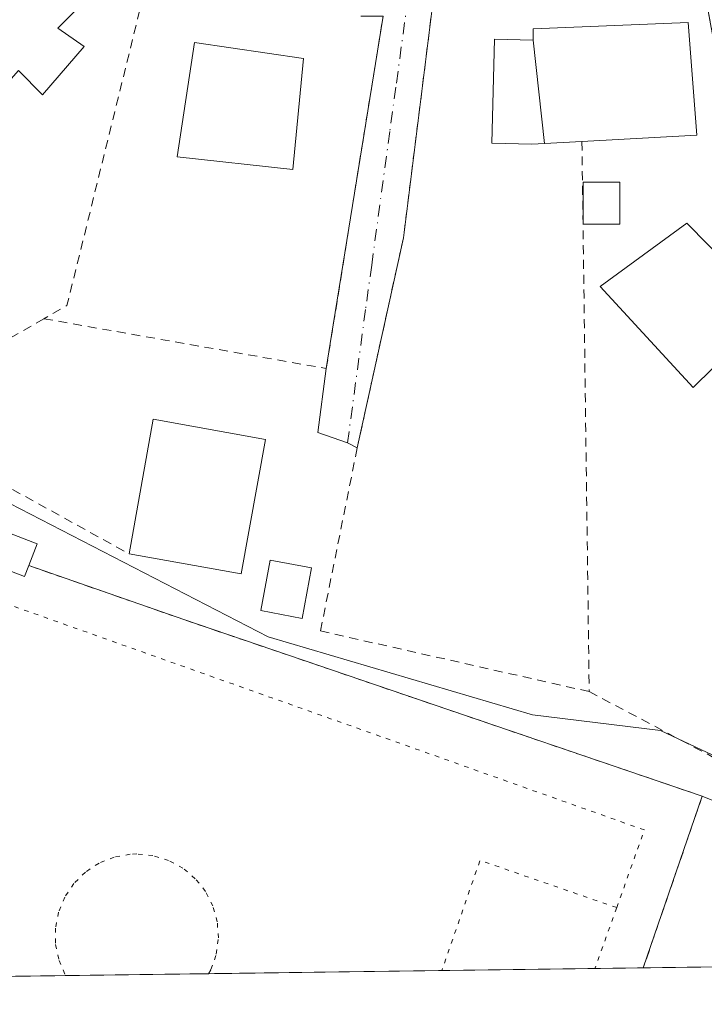
# Model space of a CAD drawing. Units: metres. Extents: x 589968 to 593404, y 4761403 to 4763770.
# Drawn here: x 590232 to 590308, y 4761411 to 4761520 of the extents above; entities that cross this region are included whole.
import ezdxf

# ---------------------------------------------------------------- set-up
doc = ezdxf.new("R2010")
doc.units = ezdxf.units.M
doc.header["$MEASUREMENT"] = 0
for name, pattern in [('DGN Style 2', [1.6480167562047852, 0.988810053722871, -0.6592067024819142]), ('DGN Style 4', [2.6384748266838614, 1.318413404963828, -0.6592067024819142, 0.001648016756204785, -0.6592067024819142]), ('DGN Style 5', [1.1536117293433497, 0.4944050268614355, -0.6592067024819142])]:
    doc.linetypes.add(name, pattern=pattern)
for name, color, linetype, lineweight in [('Comarca CxS', 21, 'Continuous', 0), ('Comunidad Autónoma CxS', 142, 'Continuous', 0), ('Edificación Cxs', 1, 'Continuous', 13), ('Edificación ligera Cxs', 1, 'Continuous', 0), ('Instalación deportiva CxS', 7, 'Continuous', 0), ('Municipio CxS', 4, 'Continuous', 0), ('Núcleo urbano CxS', 7, 'Continuous', 0), ('Pista deportiva Cxs', 7, 'Continuous', 0), ('Pista deportiva esquema', 7, 'DGN Style 5', 0), ('Provincia CxS', 1, 'Continuous', 0), ('Valla', 7, 'DGN Style 2', 0), ('Vía urbana Cxs', 4, 'Continuous', 0), ('Vía urbana eje', 4, 'DGN Style 4', 0)]:
    doc.layers.add(name, color=color, linetype=linetype, lineweight=lineweight)

# ---------------------------------------------------------------- blocks, each defined once
blk = doc.blocks.new('*U17')
at = {"layer": 'Núcleo urbano CxS', "color": 7, "linetype": 'Continuous', "lineweight": 0}
blk.add_polyline3d([(590325.2720999997, 4761414.9253, 562.9484999999986), (590184.1206999999, 4761413.0372, 562.6304999999993), (590203.4850000005, 4761467.5549, 562.7945000000036), (590212.1124999998, 4761466.542400001, 562.4787000000069), (590213.6986999996, 4761466.3563, 562.5029000000068), (590218.9587000003, 4761466.337300001, 562.6953999999969), (590221.7947000006, 4761466.327, 562.9002999999939), (590230.5537999999, 4761466.295299999, 563.3288999999932), (590259.2995999996, 4761451.4309, 563.4352000000072), (590288.6879000004, 4761442.751499999, 563.2608000000037), (590302.9093000004, 4761441.0229, 563.1732000000047), (590328.6975999996, 4761428.857899999, 563.4078000000009), (590328.5042000003, 4761427.382400001, 563.3601000000053), (590327.4644999999, 4761425.6165, 563.3282999999938)], close=True, dxfattribs=at)
blk = doc.blocks.new('*U26')
at = {"layer": 'Instalación deportiva CxS', "color": 7, "linetype": 'Continuous', "lineweight": 0}
blk.add_3dface([(590325.2720999997, 4761414.9253, 568.1742999999988), (590300.9999000002, 4761414.6007, 563.8843000000053), (590307.5601000004, 4761433.710100001, 563.8741000000009), (590327.4644999999, 4761425.6165, 569.4581000000035)], dxfattribs=at)
blk = doc.blocks.new('*U36')
at = {"layer": 'Vía urbana Cxs', "color": 4, "linetype": 'Continuous', "lineweight": 0}
blk.add_polyline3d([(590277.6001000004, 4761521.960100001, 564.6594000000041), (590274.3300999999, 4761495.860099999, 564.1937999999936), (590269.1901000004, 4761472.460100001, 564.5997000000061), (590268.1101000002, 4761473.020099999, 564.6635999999999), (590264.8021999998, 4761474.1845, 564.917300000001), (590265.7500999998, 4761481.300100001, 564.7013000000006), (590266.3477999996, 4761485.013300001, 565.0399999999936), (590272.0601000004, 4761520.5001, 565.2606999999989)], dxfattribs=at)

msp = doc.modelspace()

# ---------------------------------------------------------------- linework, layer by layer
at = {"layer": 'Comarca CxS', "color": 21, "linetype": 'Continuous', "lineweight": 0, "flags": 128}
msp.add_lwpolyline([(590766.8513200171, 4761420.832037431), (589998.1800006881, 4761410.549982348), (589967.710000688, 4763724.039982324), (590396.6878946802, 4763729.783930254), (592601.6303410082, 4763759.307770015), (593362.820000715, 4763769.499982323), (593394.4600007139, 4761455.979982347), (593278.269306551, 4761454.42576914), (591769.4659145242, 4761434.243411353), (591604.7853687321, 4761432.040578489), (591560.718593931, 4761431.451123681), (591513.2426942715, 4761430.816067054), (591417.8998691759, 4761429.540723283)], close=True, dxfattribs=at)
at = {"layer": 'Comunidad Autónoma CxS', "color": 142, "linetype": 'Continuous', "lineweight": 0, "flags": 128}
msp.add_lwpolyline([(590766.8513200171, 4761420.832037431), (589998.1800006881, 4761410.549982348), (589967.710000688, 4763724.039982324), (590396.6878946802, 4763729.783930254), (592601.6303410082, 4763759.307770015), (593362.820000715, 4763769.499982323), (593394.4600007139, 4761455.979982347), (593278.269306551, 4761454.42576914), (591769.4659145242, 4761434.243411353), (591604.7853687321, 4761432.040578489), (591560.718593931, 4761431.451123681), (591513.2426942715, 4761430.816067054), (591417.8998691759, 4761429.540723283)], close=True, dxfattribs=at)
at = {"layer": 'Edificación Cxs', "color": 1, "linetype": 'Continuous', "lineweight": 13, "flags": 128}
for points, elevation in [([(590224.4401000004, 4761529.690099999), (590229.9801000003, 4761524.5801), (590234.3901000004, 4761528.7301), (590240.3000999996, 4761523.610099999), (590235.9101, 4761519.170100001), (590238.8201000001, 4761517.1501), (590234.2001, 4761511.770099999), (590231.5100999996, 4761514.450099999), (590221.1001000004, 4761502.640100001), (590210.8800999997, 4761511.970100001), (590222.3800999997, 4761523.840100001), (590220.1700999998, 4761525.3101)], 570.3160999999965), ([(590290.0333000004, 4761506.336800001), (590288.7401000002, 4761517.840399999), (590288.7600999996, 4761519.110099999), (590305.9801000003, 4761519.790100001), (590306.9600999998, 4761507.2501), (590294.1801000005, 4761506.5601)], 570.8831000000064), ([(590288.7401000002, 4761517.840399999), (590290.0333000004, 4761506.336800001), (590288.6001000004, 4761506.2601), (590284.1501000002, 4761506.380100001), (590284.4600999998, 4761517.950099999)], 569.7354999999952)]:
    msp.add_lwpolyline(points, close=True, dxfattribs=dict(at, elevation=elevation))
at = {"layer": 'Edificación Cxs', "color": 1, "linetype": 'Continuous', "lineweight": 13, "extrusion": (0.04086489078427925, 0.164509075669494, 0.9855287031454526), "elevation": 807995.9718778558, "flags": 128}
msp.add_lwpolyline([(575004.9166547798, -4694363.006813854), (575000.942434536, -4694350.897695793), (575013.1791520743, -4694347.091989829)], dxfattribs=at)
at = {"layer": 'Edificación Cxs', "color": 1, "linetype": 'Continuous', "lineweight": 13, "extrusion": (-0.006805532794182041, 0.02653968320153834, 0.9996245945048318), "elevation": 122917.2066474256, "flags": 128}
msp.add_lwpolyline([(-1754454.036621497, -4463930.812852501), (-1754460.363227803, -4463944.660397303), (-1754471.876328363, -4463939.393658467)], dxfattribs=at)
at = {"layer": 'Edificación Cxs', "color": 1, "linetype": 'Continuous', "lineweight": 13, "extrusion": (-0.04378373541743671, 0.07045630464642966, 0.9965535076695408), "elevation": 310196.5765743979, "flags": 128}
msp.add_lwpolyline([(-3014529.484779022, -3719734.558278661), (-3014519.293302141, -3719723.215633827), (-3014509.892613717, -3719731.72412434)], dxfattribs=at)
at = {"layer": 'Edificación Cxs', "color": 1, "linetype": 'Continuous', "lineweight": 13}
for points in [[(590224.4401000004, 4761529.690099999, 566.3905999999988), (590229.9801000003, 4761524.5801, 568.4078000000009), (590234.3901000004, 4761528.7301, 566.9832000000024), (590240.3000999996, 4761523.610099999, 566.5372999999963), (590235.9101, 4761519.170100001, 567.9777999999933), (590238.8201000001, 4761517.1501, 566.693499999994), (590234.2001, 4761511.770099999, 567.2477999999974), (590231.5100999996, 4761514.450099999, 569.8948999999993), (590221.1001000004, 4761502.640100001, 567.3185999999987), (590210.8800999997, 4761511.970100001, 568.547200000001), (590222.3800999997, 4761523.840100001, 570.3160999999964), (590220.2072999999, 4761525.285399999, 567.6563000000025)], [(590294.1801000005, 4761506.5601, 570.8831000000064), (590290.0333000004, 4761506.337099999, 569.2522999999928), (590288.6001000004, 4761506.2601, 568.346000000005), (590284.1501000002, 4761506.380100001, 565.9064999999973), (590284.4600999998, 4761517.950099999, 566.8335999999981), (590288.7401000002, 4761517.840100001, 569.7357000000047), (590288.7600999996, 4761519.110099999, 569.1012000000047), (590305.9801000003, 4761519.790100001, 568.1854000000021)], [(590263.2301000003, 4761515.8101, 568.9279999999999), (590262.0500999996, 4761503.4301, 568.165599999993), (590249.1601, 4761504.840100001, 567.7507999999943), (590251.1001000004, 4761517.5701, 571.5277999999962), (590263.2301000003, 4761515.8101, 568.9279999999999)], [(590298.4001000002, 4761497.360099999, 567.2283000000025), (590294.3101000004, 4761497.360099999, 569.6055000000051), (590294.3101000004, 4761502.040100001, 567.6938999999984), (590298.4001000002, 4761502.040100001, 567.1824999999953), (590298.4001000002, 4761497.360099999, 567.2283000000025)], [(590315.3300999999, 4761487.840100001, 568.4664000000049), (590306.5301000001, 4761479.190099999, 571.1091000000015), (590296.2100999998, 4761490.4301, 569.800700000007), (590305.8601000002, 4761497.4801, 568.1601999999984), (590315.3300999999, 4761487.840100001, 568.4664000000049)]]:
    msp.add_polyline3d(points, dxfattribs=at)
for points in [[(590263.2301000003, 4761515.8101, 571.5277999999962), (590262.0500999996, 4761503.4301, 571.5277999999962), (590249.1601, 4761504.840100001, 571.5277999999962), (590251.1001000004, 4761517.5701, 571.5277999999962)], [(590298.4001000002, 4761497.360099999, 569.6055000000051), (590294.3101000004, 4761497.360099999, 569.6055000000051), (590294.3101000004, 4761502.040100001, 569.6055000000051), (590298.4001000002, 4761502.040100001, 569.6055000000051)], [(590315.3300999999, 4761487.840100001, 571.1091000000015), (590306.5301000001, 4761479.190099999, 571.1091000000015), (590296.2100999998, 4761490.4301, 571.1091000000015), (590305.8601000002, 4761497.4801, 571.1091000000015)], [(590258.9801000003, 4761473.420100001, 567.3908999999985), (590256.2901, 4761458.440099999, 567.3908999999985), (590243.8300999999, 4761460.6801, 567.3908999999985), (590246.5201000003, 4761475.6601, 567.3908999999985)]]:
    msp.add_3dface(points, dxfattribs=at)
at = {"layer": 'Edificación ligera Cxs', "color": 1, "linetype": 'Continuous', "lineweight": 0, "elevation": 569.0148000000045, "flags": 128}
msp.add_lwpolyline([(590232.6700999998, 4761459.370100001), (590232.2001, 4761458.1501), (590217.9200999998, 4761463.6501), (590218.2200999996, 4761464.4101), (590219.3201000001, 4761467.280099999), (590233.6001000004, 4761461.780099999)], close=True, dxfattribs=at)
at = {"layer": 'Edificación ligera Cxs', "color": 1, "linetype": 'Continuous', "lineweight": 0}
for points in [[(590218.2200999996, 4761464.4101, 564.7998999999982), (590219.3201000001, 4761467.280099999, 565.3539000000019), (590233.6001000004, 4761461.780099999, 569.0148000000045), (590232.6700999998, 4761459.370100001, 567.2342999999964)], [(590232.6700999998, 4761459.370100001, 567.2342999999964), (590232.2001, 4761458.1501, 566.105899999995), (590217.9200999998, 4761463.6501, 564.6343999999954), (590218.2200999996, 4761464.4101, 564.7998999999982)], [(590264.1201, 4761459.120100001, 566.4032000000007), (590263.0601000004, 4761453.5001, 571.3761999999988), (590258.4600999998, 4761454.360099999, 567.5408000000025), (590259.5100999996, 4761459.9801, 566.6561999999976), (590264.1201, 4761459.120100001, 566.4032000000007)]]:
    msp.add_polyline3d(points, dxfattribs=at)
msp.add_3dface([(590264.1201, 4761459.120100001, 571.3761999999988), (590263.0601000004, 4761453.5001, 571.3761999999988), (590258.4600999998, 4761454.360099999, 571.3761999999988), (590259.5100999996, 4761459.9801, 571.3761999999988)], dxfattribs=at)
at = {"layer": 'Instalación deportiva CxS', "color": 7, "linetype": 'Continuous', "lineweight": 0, "extrusion": (-0.3166523304440735, -0.9404026668735004, 0.1239924423565625), "elevation": -4664517.307577006, "flags": 128}
msp.add_lwpolyline([(-960079.6073013523, 583434.3962090904), (-960061.3507963833, 583432.8297207542), (-960000.4443592567, 583431.0098773178)], dxfattribs=at)
msp.add_lwpolyline([(-960079.6073013523, 583434.3962090904), (-960061.3507963833, 583432.8297207542), (-960000.4443592567, 583431.0098773178)], dxfattribs=at)
at = {"layer": 'Instalación deportiva CxS', "color": 7, "linetype": 'Continuous', "lineweight": 0, "extrusion": (0.0001639224585059994, 0.000477494562453665, 0.9999998725641771), "elevation": 2934.197400724842, "flags": 128}
msp.add_lwpolyline([(590300.8995358243, 4761413.74244041), (590307.4597374083, 4761432.851842589)], dxfattribs=at)
msp.add_lwpolyline([(590300.8995358243, 4761413.74244041), (590307.4597374083, 4761432.851842589)], dxfattribs=at)
at = {"layer": 'Instalación deportiva CxS', "color": 7, "linetype": 'Continuous', "lineweight": 0, "extrusion": (-0.2329974898272476, 0.09474229236126427, 0.9678512632488188), "elevation": 314114.7111517247, "flags": 128}
msp.add_lwpolyline([(-4633087.852452019, -1206458.954478553), (-4633087.852452019, -1206436.753745314)], dxfattribs=at)
at = {"layer": 'Instalación deportiva CxS', "color": 7, "linetype": 'Continuous', "lineweight": 0, "extrusion": (-0.005792527823912963, -7.746696721797648e-05, 0.9999832201693578), "elevation": -3225.317182201988, "flags": 128}
msp.add_lwpolyline([(590288.9755257111, 4761414.293131396), (590271.9566400859, 4761414.065531396)], dxfattribs=at)
at = {"layer": 'Instalación deportiva CxS', "color": 7, "linetype": 'Continuous', "lineweight": 0, "extrusion": (-0.188992838265213, -0.00252861418113723, 0.981975210071406), "elevation": -123048.7214795497, "flags": 128}
msp.add_lwpolyline([(-4753091.313268972, 642266.7421538169), (-4753091.313268971, 642261.2614842614)], dxfattribs=at)
at = {"layer": 'Instalación deportiva CxS', "color": 7, "linetype": 'Continuous', "lineweight": 0, "extrusion": (-0.174017133143676, -0.002327187540459741, 0.9847398750790017), "elevation": -113247.9130730146, "flags": 128}
msp.add_lwpolyline([(-4753095.297479483, 644062.375732828), (-4753095.297479483, 644037.7251921042)], dxfattribs=at)
at = {"layer": 'Instalación deportiva CxS', "color": 7, "linetype": 'Continuous', "lineweight": 0, "extrusion": (-0.003910238331690069, -5.230778337986626e-05, 0.9999923536208091), "elevation": -1994.304183320163, "flags": 128}
msp.add_lwpolyline([(590234.4680244507, 4761413.643796231), (590204.9098983972, 4761413.248396231)], dxfattribs=at)
at = {"layer": 'Instalación deportiva CxS', "color": 7, "linetype": 'Continuous', "lineweight": 0, "extrusion": (-0.003174158967693289, -4.246794499531008e-05, 0.9999949614429673), "elevation": -1512.990060502618, "flags": 128}
msp.add_lwpolyline([(590251.4681510864, 4761413.894040089), (590235.5927710837, 4761413.681640088)], dxfattribs=at)
at = {"layer": 'Instalación deportiva CxS', "color": 7, "linetype": 'Continuous', "lineweight": 0, "extrusion": (0.001009662823302355, 1.350778068412197e-05, 0.9999994901991316), "elevation": 1223.048010945164, "flags": 128}
msp.add_lwpolyline([(590277.7308417561, 4761414.28501372), (590251.7862285271, 4761413.93791372)], dxfattribs=at)
at = {"layer": 'Instalación deportiva CxS', "color": 7, "linetype": 'Continuous', "lineweight": 0}
msp.add_polyline3d([(590307.5601000004, 4761433.710100001, 563.8741000000009), (590300.9999000002, 4761414.6007, 563.8843000000053), (590173.9266999997, 4761412.900900001, 563.2234000000026), (590194.1401000004, 4761473.2501, 563.5782000000036), (590203.8701, 4761469.420100001, 563.549199999994), (590218.2200999996, 4761464.4101, 564.7998999999982), (590219.3201000001, 4761467.280099999, 565.3539000000019), (590233.6001000004, 4761461.780099999, 569.0148000000045), (590232.6700999998, 4761459.370100001, 567.2342999999964), (590249.9101, 4761453.360099999, 565.6799000000028)], close=True, dxfattribs=at)
msp.add_polyline3d([(590218.2200999996, 4761464.4101, 564.7998999999982), (590219.3201000001, 4761467.280099999, 565.3539000000019), (590233.6001000004, 4761461.780099999, 569.0148000000045), (590232.6700999998, 4761459.370100001, 567.2342999999964)], dxfattribs=at)
at = {"layer": 'Municipio CxS', "color": 4, "linetype": 'Continuous', "lineweight": 0, "flags": 128}
msp.add_lwpolyline([(590766.8513200171, 4761420.832037431), (589998.1800006881, 4761410.549982348), (589967.710000688, 4763724.039982324)], dxfattribs=at)
at = {"layer": 'Núcleo urbano CxS', "color": 7, "linetype": 'Continuous', "lineweight": 0, "extrusion": (0.003707019544219727, 4.957620752773144e-05, 0.9999931277505353), "elevation": 2986.88730311343, "flags": 128}
msp.add_lwpolyline([(590289.4769941266, 4761414.386472758), (590272.4582771487, 4761414.158872758)], dxfattribs=at)
at = {"layer": 'Núcleo urbano CxS', "color": 7, "linetype": 'Continuous', "lineweight": 0, "extrusion": (0.003251342663351423, 4.350107253667386e-05, 0.9999947134252972), "elevation": 2688.977892976936, "flags": 128}
msp.add_lwpolyline([(590296.0506367782, 4761414.488231692), (590290.6692083236, 4761414.416231693)], dxfattribs=at)
at = {"layer": 'Núcleo urbano CxS', "color": 7, "linetype": 'Continuous', "lineweight": 0, "extrusion": (-0.01503757122108317, -0.0002011031438738771, 0.9998869091098735), "elevation": -9271.708996418083, "flags": 128}
msp.add_lwpolyline([(590266.9889036168, 4761413.157011838), (590242.7140578624, 4761412.832411831)], dxfattribs=at)
at = {"layer": 'Núcleo urbano CxS', "color": 7, "linetype": 'Continuous', "lineweight": 0, "extrusion": (-0.003057842518610376, -4.090517009588101e-05, 0.9999953239520166), "elevation": -1436.961391948235, "flags": 128}
msp.add_lwpolyline([(590235.7410402984, 4761413.686804325), (590206.1830020584, 4761413.291404326)], dxfattribs=at)
at = {"layer": 'Núcleo urbano CxS', "color": 7, "linetype": 'Continuous', "lineweight": 0, "extrusion": (-0.002342836992408327, -3.134545986487862e-05, 0.9999972550623772), "elevation": -969.4200102646847, "flags": 128}
msp.add_lwpolyline([(590252.353688256, 4761413.925952218), (590236.4783446719, 4761413.713552217)], dxfattribs=at)
at = {"layer": 'Núcleo urbano CxS', "color": 7, "linetype": 'Continuous', "lineweight": 0, "extrusion": (0.0012331756582591, 1.64980486082267e-05, 0.999999239502516), "elevation": 1369.134817666843, "flags": 128}
msp.add_lwpolyline([(590277.4572113936, 4761414.279159945), (590251.5125916592, 4761413.932059944)], dxfattribs=at)
at = {"layer": 'Núcleo urbano CxS', "color": 7, "linetype": 'Continuous', "lineweight": 0}
for points in [[(590215.4480999997, 4761540.9279, 564.7252000000008), (590259.7751000002, 4761577.681100001, 565.4465999999958), (590307.8743000003, 4761528.533299999, 564.3987000000052), (590308.4842999997, 4761525.248299999, 564.3607000000047), (590313.7312000003, 4761509.331499999, 564.1643999999942), (590321.6118999999, 4761494.0821, 564.1475000000064), (590350.8161000004, 4761468.637700001, 563.3585000000021), (590390.7269000001, 4761433.838500001, 563.283500000005), (590395.9003, 4761427.763900001, 563.4495000000024), (590387.0773, 4761417.7415, 563.3825999999972), (590377.1056000004, 4761422.1019, 563.1275000000023), (590375.7901, 4761424.5701, 563.1373000000021), (590359.5100999996, 4761441.5001, 563.1310999999987), (590354.6001000004, 4761449.520099999, 563.2788), (590352.9512999998, 4761446.348099999, 563.3071999999956), (590349.9471000005, 4761440.568499999, 563.2728999999963), (590341.2100999998, 4761423.7601, 563.2361999999994), (590329.1081999998, 4761428.408600001, 563.3859999999986), (590328.5042000003, 4761427.382400001, 563.3601000000053), (590328.6975999996, 4761428.857899999, 563.4078000000009), (590302.9093000004, 4761441.0229, 563.1732000000047), (590288.6879000004, 4761442.751499999, 563.2608000000037), (590259.2995999996, 4761451.4309, 563.4352000000072), (590230.5537999999, 4761466.295299999, 563.3288999999932)], [(590213.6986999996, 4761466.3563, 562.5029000000068), (590218.9587000003, 4761466.337300001, 562.6953999999969), (590221.7947000006, 4761466.327, 562.9002999999939), (590230.5537999999, 4761466.295299999, 563.3288999999932), (590259.2995999996, 4761451.4309, 563.4352000000072), (590288.6879000004, 4761442.751499999, 563.2608000000037), (590302.9093000004, 4761441.0229, 563.1732000000047), (590328.6975999996, 4761428.857899999, 563.4078000000009), (590328.5042000003, 4761427.382400001, 563.3601000000053)], [(590213.6986999996, 4761466.3563, 562.5029000000068), (590218.9587000003, 4761466.337300001, 562.6953999999969), (590221.7947000006, 4761466.327, 562.9002999999939), (590230.5537999999, 4761466.295299999, 563.3288999999932), (590259.2995999996, 4761451.4309, 563.4352000000072), (590288.6879000004, 4761442.751499999, 563.2608000000037), (590302.9093000004, 4761441.0229, 563.1732000000047), (590328.6975999996, 4761428.857899999, 563.4078000000009), (590328.5042000003, 4761427.382400001, 563.3601000000053)]]:
    msp.add_polyline3d(points, dxfattribs=at)
at = {"layer": 'Pista deportiva Cxs', "color": 7, "linetype": 'Continuous', "lineweight": 0, "elevation": 567.2342999999964, "flags": 128}
msp.add_lwpolyline([(590218.2200999996, 4761464.4101), (590217.9200999998, 4761463.6501), (590232.2001, 4761458.1501), (590232.6700999998, 4761459.370100001), (590249.9101, 4761453.360099999), (590307.5601000004, 4761433.710100001), (590300.9999000002, 4761414.600600001), (590183.7395000001, 4761413.032099999), (590203.8701, 4761469.420100001)], close=True, dxfattribs=at)
at = {"layer": 'Pista deportiva Cxs', "color": 7, "linetype": 'Continuous', "lineweight": 0, "extrusion": (-0.005792527823912963, -7.746696721797648e-05, 0.9999832201693578), "elevation": -3225.317182201988, "flags": 128}
msp.add_lwpolyline([(590288.9755257111, 4761414.293131396), (590271.9566400859, 4761414.065531396)], dxfattribs=at)
at = {"layer": 'Pista deportiva Cxs', "color": 7, "linetype": 'Continuous', "lineweight": 0, "extrusion": (-0.188992838265213, -0.00252861418113723, 0.981975210071406), "elevation": -123048.7214795497, "flags": 128}
msp.add_lwpolyline([(-4753091.313268972, 642266.7421538169), (-4753091.313268971, 642261.2614842614)], dxfattribs=at)
at = {"layer": 'Pista deportiva Cxs', "color": 7, "linetype": 'Continuous', "lineweight": 0, "extrusion": (-0.003910238331690069, -5.230778337986626e-05, 0.9999923536208091), "elevation": -1994.304183320163, "flags": 128}
msp.add_lwpolyline([(590234.4680244507, 4761413.643796231), (590204.9098983972, 4761413.248396231)], dxfattribs=at)
at = {"layer": 'Pista deportiva Cxs', "color": 7, "linetype": 'Continuous', "lineweight": 0, "extrusion": (-0.003174158967693289, -4.246794499531008e-05, 0.9999949614429673), "elevation": -1512.990060502618, "flags": 128}
msp.add_lwpolyline([(590251.4681510864, 4761413.894040089), (590235.5927710837, 4761413.681640088)], dxfattribs=at)
at = {"layer": 'Pista deportiva Cxs', "color": 7, "linetype": 'Continuous', "lineweight": 0, "extrusion": (0.001009662823302355, 1.350778068412197e-05, 0.9999994901991316), "elevation": 1223.048010945164, "flags": 128}
msp.add_lwpolyline([(590277.7308417561, 4761414.28501372), (590251.7862285271, 4761413.93791372)], dxfattribs=at)
at = {"layer": 'Pista deportiva Cxs', "color": 7, "linetype": 'Continuous', "lineweight": 0}
for points in [[(590232.6700999998, 4761459.370100001, 567.2342999999964), (590232.2001, 4761458.1501, 566.105899999995), (590217.9200999998, 4761463.6501, 564.6343999999954), (590218.2200999996, 4761464.4101, 564.7998999999982)], [(590232.6700999998, 4761459.370100001, 567.2342999999964), (590249.9101, 4761453.360099999, 565.6799000000028), (590307.5601000004, 4761433.710100001, 563.8741000000009), (590300.9999000002, 4761414.6007, 563.8843000000053)]]:
    msp.add_polyline3d(points, dxfattribs=at)
at = {"layer": 'Pista deportiva esquema', "color": 7, "linetype": 'DGN Style 5', "lineweight": 0, "extrusion": (-0.003795989511036627, 0.01004878677115241, 0.9999423045096452), "elevation": 46168.46299792927, "flags": 128}
msp.add_lwpolyline([(590295.9330076736, 4761197.767517794), (590280.7226974119, 4761203.027783386), (590276.4829349155, 4761190.758063884)], dxfattribs=at)
at = {"layer": 'Pista deportiva esquema', "color": 7, "linetype": 'DGN Style 5', "lineweight": 0, "extrusion": (0.004459764448206381, 0.01243785680583569, 0.9999127012990405), "elevation": 62417.1707773366, "flags": 128}
msp.add_lwpolyline([(590289.6688554276, 4761013.253557705), (590287.2368550111, 4761006.471533095)], dxfattribs=at)
at = {"layer": 'Pista deportiva esquema', "color": 7, "linetype": 'DGN Style 5', "lineweight": 0}
for points in [[(590298.0500999996, 4761421.3101, 562.7532000000066), (590301.1201, 4761429.950099999, 562.8677000000025), (590208.2100999998, 4761462.9301, 562.7437999999966), (590204.8800999997, 4761453.550100001, 562.7629000000015)], [(590252.6551999999, 4761413.9539, 562.775999999998), (590252.9301000005, 4761414.420100001, 562.7782000000007), (590253.5201000003, 4761416.140100001, 562.7850999999937), (590253.7500999998, 4761417.9301, 562.7869999999966), (590253.6300999997, 4761419.7401, 562.7744999999995), (590253.1401000004, 4761421.4901, 562.7639999999956), (590252.3201000001, 4761423.110099999, 562.7550000000047), (590251.1901000004, 4761424.530099999, 562.7476000000024), (590249.8101000004, 4761425.700099999, 562.7440999999963), (590248.2200999996, 4761426.5601, 562.7451000000001), (590246.4801000003, 4761427.100099999, 562.7464000000036), (590244.6801000005, 4761427.280099999, 562.7483000000066), (590243.9501, 4761427.2501, 562.7502999999997), (590242.1700999998, 4761426.9301, 562.7596999999951), (590240.4801000003, 4761426.2501, 562.7755999999936), (590238.9700999996, 4761425.2601, 562.7899000000034), (590237.6801000005, 4761423.9801, 562.801099999997), (590236.6700999998, 4761422.470100001, 562.9039000000049), (590235.9801000003, 4761420.800100001, 562.9159000000072), (590235.6401000004, 4761419.020099999, 562.8595999999961), (590235.6601, 4761417.200099999, 562.783500000005), (590236.0401, 4761415.4301, 562.7525000000023), (590236.7600999996, 4761413.770099999, 562.7259999999952), (590236.7800000003, 4761413.741599999, 562.7256000000052)]]:
    msp.add_polyline3d(points, dxfattribs=at)
at = {"layer": 'Provincia CxS', "color": 1, "linetype": 'Continuous', "lineweight": 0, "flags": 128}
msp.add_lwpolyline([(590766.8513200171, 4761420.832037431), (589998.1800006881, 4761410.549982348), (589967.710000688, 4763724.039982324), (590396.6878946802, 4763729.783930254), (592601.6303410082, 4763759.307770015), (593362.820000715, 4763769.499982323), (593394.4600007139, 4761455.979982347), (593278.269306551, 4761454.42576914), (591769.4659145242, 4761434.243411353), (591604.7853687321, 4761432.040578489), (591560.718593931, 4761431.451123681), (591513.2426942715, 4761430.816067054), (591417.8998691759, 4761429.540723283)], close=True, dxfattribs=at)
at = {"layer": 'Valla', "color": 7, "linetype": 'DGN Style 2', "lineweight": 0, "extrusion": (0.09338567503371524, -0.02400010455031313, 0.9953407008055439), "elevation": -58590.85832228368, "flags": 128}
msp.add_lwpolyline([(4758577.124146841, 610723.9353502322), (4758543.345281326, 610723.59517318), (4758541.274649885, 610725.71609413)], dxfattribs=at)
at = {"layer": 'Valla', "color": 7, "linetype": 'DGN Style 2', "lineweight": 0, "extrusion": (0.9999120869780478, 0.01325671692218111, 0.0002788756896239734), "elevation": 653364.3887689158, "flags": 128}
msp.add_lwpolyline([(4753262.783657408, 388.6756704580973), (4753253.582875044, 387.405471057516), (4753245.462130344, 387.3365704060135), (4753201.568298243, 394.1076706693259)], dxfattribs=at)
at = {"layer": 'Valla', "color": 7, "linetype": 'DGN Style 2', "lineweight": 0, "extrusion": (0.02160841260831245, -0.01194589925995096, 0.9996951395277563), "elevation": -43559.18505426792, "flags": 128}
msp.add_lwpolyline([(4452641.696973436, 1786639.45087224), (4452641.696973436, 1786611.436214489)], dxfattribs=at)
at = {"layer": 'Valla', "color": 7, "linetype": 'DGN Style 2', "lineweight": 0}
for points in [[(590294.9901000002, 4761445.350099999, 576.3151000000071), (590308.2801000001, 4761438.3101, 565.383600000001), (590316.7901, 4761433.140100001, 564.2026000000042), (590341.2100999998, 4761423.7601, 584.876099999994), (590354.6001000004, 4761449.520099999, 563.7550999999949), (590349.4600999998, 4761462.960100001, 563.6625000000058), (590332.6001000004, 4761477.1801, 564.8271999999997), (590312.0201000003, 4761500.270099999, 566.4483999999939), (590311.9801000003, 4761500.460100001, 566.421100000007), (590308.0100999996, 4761522.290100001, 565.5515000000014), (590277.6001000004, 4761521.960100001, 564.6594000000041), (590274.3300999999, 4761495.860099999, 564.1937999999936), (590269.1901000004, 4761472.460100001, 564.5997000000061), (590265.1001000004, 4761452.100099999, 572.6946999999927), (590294.9901000002, 4761445.350099999, 576.3151000000071)], [(590234.3601000002, 4761486.840100001, 568.5384999999952), (590265.7500999998, 4761481.300100001, 564.7013000000006), (590272.0601000004, 4761520.5001, 565.2606999999989), (590269.6001000004, 4761520.5001, 565.6444000000047)], [(590234.3601000002, 4761486.840100001, 568.5384999999952), (590218.5601000004, 4761477.7601, 568.3986000000004), (590220.8501000004, 4761474.9901, 568.6717000000062), (590219.3201000001, 4761474.2301, 567.3767999999982)], [(590232.6700999998, 4761459.370100001, 567.2342999999964), (590249.9101, 4761453.360099999, 565.6799000000028), (590307.5601000004, 4761433.710100001, 563.8741000000009), (590300.9999000002, 4761414.600600001, 563.8843000000053)]]:
    msp.add_polyline3d(points, dxfattribs=at)
at = {"layer": 'Vía urbana Cxs', "color": 4, "linetype": 'Continuous', "lineweight": 0}
for points in [[(590349.4600999998, 4761462.960100001, 563.6625000000058), (590332.6001000004, 4761477.1801, 564.8271999999997), (590326.0059000002, 4761484.578600001, 565.2926000000007), (590322.2004000006, 4761488.848200001, 565.1401000000042), (590312.0201000003, 4761500.270099999, 566.4483999999939), (590311.9801000003, 4761500.460100001, 566.421100000007), (590308.0100999996, 4761522.290100001, 565.5515000000014), (590277.6001000004, 4761521.960100001, 564.6594000000041), (590274.3300999999, 4761495.860099999, 564.1937999999936), (590269.1901000004, 4761472.460100001, 564.5997000000061)], [(590265.7500999998, 4761481.300100001, 564.7013000000006), (590266.3477999996, 4761485.013300001, 565.0399999999936), (590272.0601000004, 4761520.5001, 565.2606999999989), (590269.6001000004, 4761520.5001, 565.6444000000047)], [(590269.1901000004, 4761472.460100001, 564.5997000000061), (590268.1101000002, 4761473.020099999, 564.6635999999999), (590264.8021999998, 4761474.1845, 564.917300000001), (590265.7500999998, 4761481.300100001, 564.7013000000006)]]:
    msp.add_polyline3d(points, dxfattribs=at)
at = {"layer": 'Vía urbana eje', "color": 4, "linetype": 'DGN Style 4', "lineweight": 0}
msp.add_polyline3d([(590311.1201, 4761528.270099999, 567.0807999999961), (590308.6300999997, 4761526.8201, 565.3570999999939), (590306.1300999997, 4761525.370100001, 565.1612000000023), (590286.6101000002, 4761524.5701, 566.5853000000062), (590281.7301000003, 4761524.360099999, 566.6003000000055), (590276.8501000004, 4761524.1601, 565.0323000000062), (590274.8300999999, 4761522.5101, 565.0426000000007), (590273.4901000002, 4761512.610099999, 564.7820000000065), (590272.8101000004, 4761507.6601, 564.5206999999937), (590270.8000999996, 4761492.8201, 564.5785000000033), (590270.1201, 4761487.870100001, 564.6325999999972), (590268.1101000002, 4761473.020099999, 564.6635999999999)], dxfattribs=at)

# ---------------------------------------------------------------- block references
at = {"layer": 'Instalación deportiva CxS', "color": 7, "linetype": 'Continuous', "lineweight": 0}
msp.add_blockref('*U26', (0, 0), dxfattribs=at)
at = {"layer": 'Núcleo urbano CxS', "color": 7, "linetype": 'Continuous', "lineweight": 0}
msp.add_blockref('*U17', (0, 0), dxfattribs=at)
at = {"layer": 'Vía urbana Cxs', "color": 4, "linetype": 'Continuous', "lineweight": 0}
msp.add_blockref('*U36', (0, 0), dxfattribs=at)

doc.saveas('drawing.dxf')
